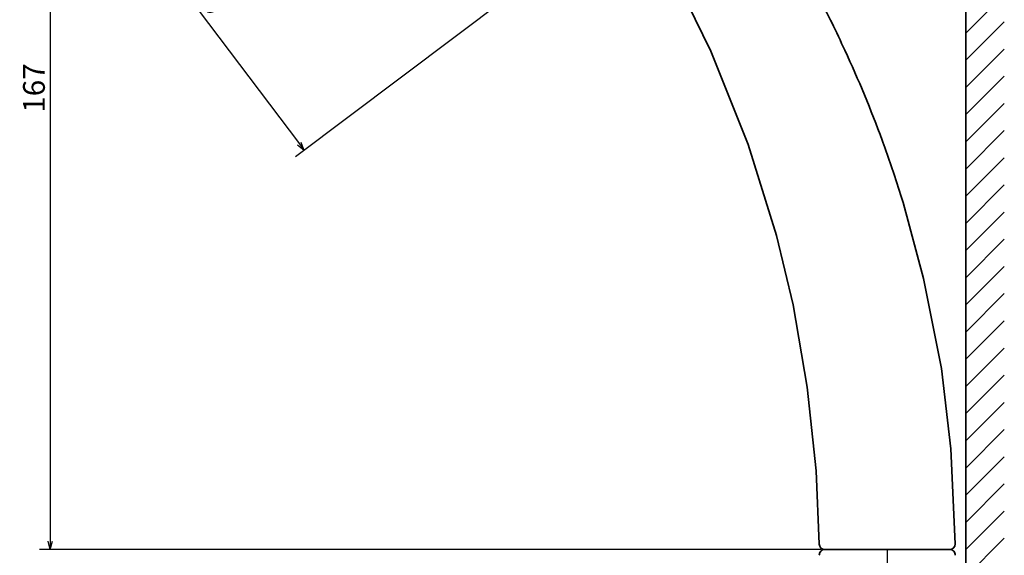
# Model space of a CAD drawing. Extents: x 54 to 1242, y -414 to 426.
# Drawn here: x 603 to 784, y 78 to 177 of the extents above; entities that cross this region are included whole.
import ezdxf

# ---------------------------------------------------------------- set-up
doc = ezdxf.new("R2010")
doc.units = 0
doc.header["$LTSCALE"] = 8
doc.header["$MEASUREMENT"] = 0
doc.linetypes.add('CENTER2', pattern=[1.125, 0.75, -0.125, 0.125, -0.125])
doc.layers.get('0').update_dxf_attribs({"linetype": 'CONTINUOUS'})
doc.layers.add('BFV-6LBG', color=41, linetype='CONTINUOUS', lineweight=35)
doc.layers.add('CENTER', color=1, linetype='CENTER2')
doc.layers.add('SCALE', color=4, linetype='CONTINUOUS')
doc.styles.get("Standard").update_dxf_attribs({"font": 'ROMANS', "width": 0.7, "bigfont": 'EXTFONT'})
doc.dimstyles.get("Standard").update_dxf_attribs({"dimtxt": 4, "dimasz": 1.5, "dimexe": 2, "dimexo": 0.5, "dimgap": 1, "dimtad": 3, "dimdsep": 46, "dimtxsty": 'Standard', "dimblk": 'YAZ1', "dimcen": 0, "dimclrd": 256, "dimclre": 256, "dimclrt": 256, "dimadec": 0, "dimazin": 0, "dimtfac": 0.6, "dimtmove": 0, "dimatfit": 3, "dimldrblk": 'YAZ1', "dimfxl": 1, "dimtvp": 1, "dimtolj": 1, "dimarcsym": 0})

# ---------------------------------------------------------------- blocks, each defined once
blk = doc.blocks.new('YAZ1')
at = {"color": 0}
for p, q in [((0, 0), (-1, 0.27)), ((-1, 0), (0, 0)), ((0, 0), (-1, -0.27))]:
    blk.add_line(p, q, dxfattribs=at)
blk = doc.blocks.new('*D91')
at = {"layer": 'SCALE', "lineweight": -2}
for p, q in [((660.57, 244.11), (611.75, 207.32)), ((614.25, 207.32), (654.58, 153.8)), ((702.7, 188.19), (653.88, 151.4))]:
    blk.add_line(p, q, dxfattribs=at)
at = {"layer": 'SCALE', "lineweight": -2, "xscale": 1.5, "yscale": 1.5, "zscale": 1.5}
for p, rotation in [((613.34, 208.52), 126.9999999998119), ((655.48, 152.6), 306.999999999812)]:
    blk.add_blockref('YAZ1', p, dxfattribs=dict(at, rotation=rotation))
at = {"layer": 'SCALE', "insert": (636.81, 182.37), "char_height": 4, "attachment_point": 5, "rotation": 307}
blk.add_mtext('\\A1;%%C70', dxfattribs=at)
blk = doc.blocks.new('*D94')
at = {"layer": 'SCALE', "lineweight": -2}
for p, q in [((665.75, 248.92), (606.77, 248.92)), ((608.77, 247.42), (608.77, 80.73)), ((750.51, 79.23), (606.77, 79.23))]:
    blk.add_line(p, q, dxfattribs=at)
at = {"layer": 'SCALE', "lineweight": -2, "xscale": 1.5, "yscale": 1.5, "zscale": 1.5}
for p, rotation in [((608.77, 248.92), 90), ((608.77, 79.23), 270)]:
    blk.add_blockref('YAZ1', p, dxfattribs=dict(at, rotation=rotation))
at = {"layer": 'SCALE', "insert": (605.77, 164.08), "char_height": 4, "attachment_point": 5, "rotation": 90}
blk.add_mtext('\\A1;167', dxfattribs=at)

msp = doc.modelspace()

# ---------------------------------------------------------------- linework, layer by layer
at = {"lineweight": 35}
msp.add_line((777.146, 69.285), (777.146, 298.422), dxfattribs=at)
at = {"color": 7, "linetype": 'Continuous'}
msp.add_line((774.176, 79.196), (751.197, 79.196), dxfattribs=at)
at = {"layer": 'BFV-6LBG'}
for p, q in [((761.744, 154.477), (761.692, 154.617)), ((737.111, 153.693), (742.312, 136.936)), ((765.591, 143.019), (765.247, 144.136)), ((769.37, 129.02), (765.591, 143.019)), ((742.312, 136.936), (745.359, 124.184)), ((772.64, 112.468), (769.37, 129.02)), ((745.359, 124.184), (747.986, 109.04)), ((751.197, 79.196), (774.176, 79.196))]:
    msp.add_line(p, q, dxfattribs=at)
for points in [[(722.992, 185.694), (730.261, 170.858), (737.111, 153.693)], [(765.247, 144.136), (763.941, 148.198), (762.293, 152.967), (761.993, 153.799)], [(775.175, 80.227), (774.361, 97.731), (772.64, 112.468)], [(747.986, 109.04), (749.616, 93.661), (750.197, 80.183)], [(750.197, 80.183), (750.283, 79.789), (750.504, 79.475), (750.826, 79.267), (751.197, 79.196)], [(774.176, 79.196), (774.56, 79.272), (774.89, 79.496), (775.107, 79.833), (775.175, 80.227)]]:
    msp.add_lwpolyline(points, dxfattribs=at)
for centre, radius, start, end in [((555.53, 78.865), 219.642, 20.13632, 24.80895), ((556.011, 78.956), 219.156, 19.96864, 20.15725), ((556.302, 79.152), 218.817, 19.94629, 20.13532), ((751.197, 78.196), 1, 90, 183.75), ((774.176, 78.196), 1, 356.25, 90)]:
    msp.add_arc(centre, radius, start, end, dxfattribs=at)
for points, start_tangent, end_tangent in [([(754.901, 171.025), (752.47, 176.114), (750.565, 179.894), (748.583, 183.668), (746.425, 187.585), (744.18, 191.494)], (-0.4194804, 0.9077644), (-0.5055553, 0.8627942)), ([(775.146, 80.225), (775.168, 80.226), (775.175, 80.227)], (0.9994276, 0.0338302), (-0.0307221, 0.999528))]:
    msp.add_spline(points, degree=3, dxfattribs=dict(at, start_tangent=start_tangent, end_tangent=end_tangent))
at = {"layer": 'CENTER'}
msp.add_lwpolyline([(762.674, 79.196), (762.674, -76.252)], dxfattribs=at)
at = {"layer": 'SCALE'}
for p, q in [((777.146, 174.188), (784.217, 181.259)), ((777.146, 169.188), (784.217, 176.259)), ((777.146, 164.188), (784.217, 171.259)), ((777.146, 159.188), (784.217, 166.259)), ((777.146, 154.188), (784.217, 161.259)), ((777.146, 149.188), (784.217, 156.259)), ((777.146, 144.188), (784.217, 151.259)), ((777.146, 139.188), (784.217, 146.259)), ((777.146, 134.188), (784.217, 141.259)), ((777.146, 129.188), (784.217, 136.259)), ((777.146, 124.188), (784.217, 131.259)), ((777.146, 119.188), (784.217, 126.259)), ((777.146, 114.188), (784.217, 121.259)), ((777.146, 109.188), (784.217, 116.259)), ((777.146, 104.188), (784.217, 111.259)), ((777.146, 99.188), (784.217, 106.259)), ((777.146, 94.188), (784.217, 101.259)), ((777.146, 89.188), (784.217, 96.259)), ((777.146, 84.188), (784.217, 91.259)), ((777.146, 79.188), (784.217, 86.259)), ((777.146, 74.188), (784.217, 81.259))]:
    msp.add_line(p, q, dxfattribs=at)

# ---------------------------------------------------------------- dimensions: what is measured, and where the dimension line sits
dim = msp.add_linear_dim(base=(608.773, 79.231), p1=(666.25, 248.923), p2=(751.012, 79.231), angle=90, text='167', dimstyle='Standard', override={"dimadec": 2, "dimazin": 2, "dimatfit": 1}, dxfattribs=at)
dim.commit()
dim.dimension.update_dxf_attribs({"geometry": '*D94', "text_midpoint": (605.773, 164.077)})
dim = msp.add_aligned_dim(p1=(660.967, 244.407), p2=(703.103, 188.49), distance=-59.63, text='%%C70', dimstyle='Standard', override={"dimadec": 2, "dimazin": 2, "dimatfit": 1}, dxfattribs=at)
dim.commit()
dim.dimension.update_dxf_attribs({"geometry": '*D91', "text_midpoint": (636.809, 182.368)})

doc.saveas('drawing.dxf')
